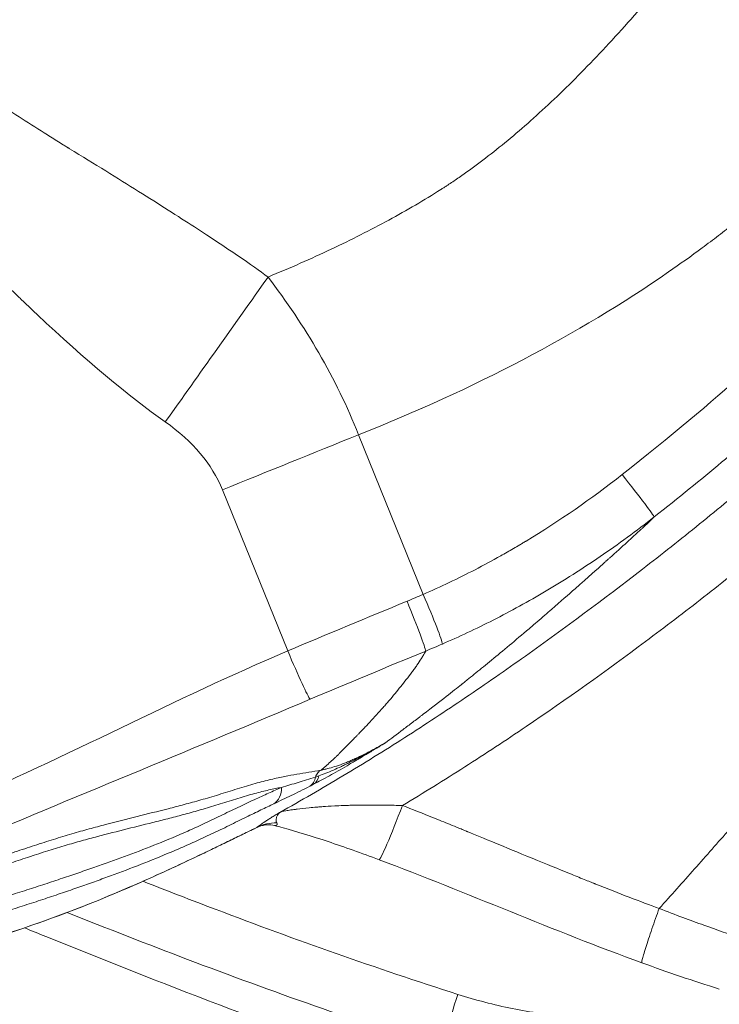
# Model space of a CAD drawing. Extents: x 29 to 12629, y -33 to 8877.
# Drawn here: x 4638 to 4792, y 6359 to 6575 of the extents above; entities that cross this region are included whole.
import ezdxf

# ---------------------------------------------------------------- set-up
doc = ezdxf.new("R2010")
doc.units = 0
doc.header["$MEASUREMENT"] = 0
doc.layers.add('外形線', color=7, linetype='CONTINUOUS', lineweight=18)

msp = doc.modelspace()

# ---------------------------------------------------------------- linework, layer by layer
at = {"layer": '外形線'}
for p, q in [((4692.406, 6518.386), (4692.415, 6518.382)), ((4692.663, 6518.271), (4692.663, 6518.271)), ((4685.218, 6507.808), (4685.218, 6507.808)), ((4741.299, 6496.438), (4741.313, 6496.432)), ((4726.234, 6489.396), (4726.218, 6489.403)), ((4712.446, 6483.652), (4726.644, 6448.617)), ((4696.919, 6436.203), (4682.594, 6471.551)), ((4765.942, 6471.571), (4765.941, 6471.571)), ((4763.069, 6469.466), (4763.069, 6469.466)), ((4757.738, 6465.754), (4757.738, 6465.754)), ((4755.169, 6464.051), (4755.169, 6464.051)), ((4775.567, 6463.929), (4775.566, 6463.929)), ((4771.412, 6460.098), (4771.42, 6460.095)), ((4768.97, 6457.891), (4768.979, 6457.887)), ((4789.229, 6448.849), (4789.229, 6448.849))]:
    msp.add_line(p, q, dxfattribs=at)
at = {"layer": '外形線', "extrusion": (0, 0, -1)}
for centre, major_axis, ratio, start_param, end_param in [((4672.237, 6513.71), (234.943, 331.665), 0.0344572, 1.532724, 1.6286779), ((4685.633, 6500.01), (376.679, 152.514), 0.0621385, 1.5247299, 1.6040149), ((4795.52, 6472.688), (-4.05, -12.027), 0.8655391, 0.5000215, 0.5000283), ((4729.999, 6392.742), (-367.424, -153.256), 0.132823, 1.5361265, 1.607401), ((4696.971, 6437.198), (4.949, -11.696), 0.0344026, 0.1397096, 1.5001814), ((4700.18, 6411.049), (-2.205, 4.221), 0.6881889, 2.4416371, 3.0693928), ((4691.552, 6406.821), (-2.038, 4.305), 0.7954579, 2.0519202, 3.055122), ((4721.417, 6402.29), (4.473, 11.886), 0.0486217, 1.5524989, 3.1415927), ((4660.72, 6394.113), (-3.852, 8.711), 0.0736079, 3.0890943, 3.1415927)]:
    msp.add_ellipse(centre, major_axis=major_axis, ratio=ratio, start_param=start_param, end_param=end_param, dxfattribs=at)
at = {"layer": '外形線'}
for centre, major_axis, ratio, start_param, end_param in [((1036.913, 5144.129), (3646.051, 1326.464), 0.0846338, 0.0031276, 0.0588317), ((4769.479, 6475.575), (7.849, -9.984), 0.0183818, 0.0525899, 1.4896947), ((4655.565, 6604.296), (-177.405, -55.981), 0.9188826, 1.6628929, 1.6835741), ((4725.763, 6449.233), (5.063, -11.647), 0.0443522, 0.1358447, 1.4985676), ((4722.347, 6447.789), (4.832, -11.745), 0.0351051, 0.139636, 1.4993923), ((4694.689, 6389.13), (-5.794, 7.56), 0.9475355, 5.6218739, 6.1187158), ((4734.87, 6360.852), (3.853, 12.102), 0.0489895, 1.5863916, 2.9978438)]:
    msp.add_ellipse(centre, major_axis=major_axis, ratio=ratio, start_param=start_param, end_param=end_param, dxfattribs=at)
for points, knots in [([(4550.37, 7101.852), (4555.495, 7100.825), (4560.631, 7099.866), (4570.925, 7098.091), (4576.085, 7097.28), (4586.424, 7095.787), (4591.603, 7095.104), (4601.976, 7093.842), (4607.169, 7093.264), (4622.762, 7091.646), (4633.173, 7090.697), (4653.973, 7088.755), (4664.364, 7087.765), (4679.896, 7086.002), (4685.064, 7085.366), (4695.375, 7083.959), (4700.519, 7083.192), (4708.22, 7081.906), (4710.785, 7081.454), (4715.907, 7080.498), (4718.466, 7079.994), (4726.132, 7078.378), (4731.227, 7077.162), (4741.368, 7074.359), (4746.414, 7072.773), (4752.676, 7070.478), (4753.926, 7070.003), (4756.421, 7069.023), (4757.669, 7068.516), (4761.385, 7066.957), (4763.826, 7065.866), (4771.046, 7062.447), (4775.721, 7059.972), (4784.829, 7054.675), (4789.262, 7051.852), (4797.921, 7045.912), (4802.148, 7042.794), (4810.442, 7036.327), (4814.508, 7032.977), (4822.535, 7026.123), (4826.496, 7022.621), (4832.422, 7017.343), (4834.394, 7015.579), (4838.339, 7012.051), (4840.312, 7010.289), (4846.228, 7004.996), (4850.162, 7001.458), (4857.94, 6994.302), (4861.785, 6990.683), (4869.291, 6983.283), (4872.952, 6979.502), (4878.211, 6973.621), (4879.925, 6971.626), (4883.254, 6967.547), (4884.865, 6965.461), (4887.979, 6961.191), (4889.481, 6959.006), (4892.374, 6954.539), (4893.765, 6952.256), (4895.773, 6948.762), (4896.43, 6947.586), (4897.719, 6945.212), (4898.352, 6944.013), (4900.21, 6940.4), (4901.394, 6937.972), (4904.821, 6930.641), (4906.942, 6925.693), (4911.047, 6915.746), (4913.032, 6910.748), (4916.005, 6903.248), (4916.998, 6900.749), (4918.974, 6895.747), (4919.952, 6893.243), (4921.822, 6888.202), (4922.716, 6885.666), (4924.383, 6880.549), (4925.153, 6877.968), (4927.293, 6870.16), (4928.503, 6864.872), (4930.596, 6854.184), (4931.468, 6848.836), (4932.942, 6838.133), (4933.542, 6832.778), (4934.505, 6822.063), (4934.867, 6816.702), (4935.366, 6805.975), (4935.503, 6800.608), (4935.544, 6789.87), (4935.449, 6784.498), (4934.995, 6773.747), (4934.636, 6768.369), (4933.85, 6760.295), (4933.547, 6757.603), (4933.031, 6753.563), (4932.848, 6752.216), (4932.46, 6749.521), (4932.256, 6748.173), (4931.181, 6741.445), (4930.154, 6736.113), (4927.78, 6725.545), (4926.434, 6720.309), (4923.473, 6709.918), (4921.857, 6704.763), (4918.444, 6694.508), (4916.646, 6689.408), (4912.984, 6679.227), (4911.122, 6674.146), (4907.459, 6663.967), (4905.659, 6658.867), (4902.23, 6648.617), (4900.601, 6643.466), (4897.436, 6633.136), (4895.901, 6627.957), (4891.346, 6612.405), (4888.378, 6602.012), (4883.728, 6586.498), (4882.145, 6581.339), (4878.858, 6571.069), (4877.154, 6565.958), (4873.561, 6555.81), (4871.671, 6550.772), (4867.617, 6540.805), (4865.453, 6535.875), (4860.713, 6526.178), (4858.14, 6521.41), (4854.607, 6515.575), (4853.883, 6514.412), (4852.413, 6512.113), (4851.665, 6510.977), (4849.384, 6507.603), (4847.816, 6505.402), (4842.97, 6498.938), (4839.553, 6494.814), (4832.411, 6486.871), (4828.688, 6483.051), (4821.02, 6475.632), (4817.077, 6472.032), (4809.035, 6464.985), (4804.938, 6461.538), (4796.654, 6454.732), (4792.463, 6451.377), (4783.994, 6444.752), (4779.723, 6441.489), (4766.817, 6431.848), (4758.083, 6425.615), (4744.761, 6416.598), (4740.282, 6413.648), (4731.244, 6407.872), (4726.684, 6405.046), (4722.077, 6402.29)], [0, 0, 0, 0, 0.0156724, 0.0156724, 0.0313448, 0.0313448, 0.0470172, 0.0470172, 0.0626896, 0.0626896, 0.0940344, 0.0940344, 0.1253793, 0.1253793, 0.1410517, 0.1410517, 0.1567241, 0.1567241, 0.1645603, 0.1645603, 0.1723965, 0.1723965, 0.1880689, 0.1880689, 0.2037413, 0.2037413, 0.2076594, 0.2076594, 0.2115775, 0.2115775, 0.2194137, 0.2194137, 0.2350861, 0.2350861, 0.2507585, 0.2507585, 0.2664309, 0.2664309, 0.2821033, 0.2821033, 0.2977757, 0.2977757, 0.3056119, 0.3056119, 0.3134481, 0.3134481, 0.3291206, 0.3291206, 0.344793, 0.344793, 0.3604654, 0.3604654, 0.3683016, 0.3683016, 0.3761378, 0.3761378, 0.383974, 0.383974, 0.3918102, 0.3918102, 0.3957283, 0.3957283, 0.3996464, 0.3996464, 0.4074826, 0.4074826, 0.423155, 0.423155, 0.4388274, 0.4388274, 0.4466636, 0.4466636, 0.4544998, 0.4544998, 0.462336, 0.462336, 0.4701722, 0.4701722, 0.4858446, 0.4858446, 0.501517, 0.501517, 0.5171894, 0.5171894, 0.5328618, 0.5328618, 0.5485343, 0.5485343, 0.5642067, 0.5642067, 0.5798791, 0.5798791, 0.5877153, 0.5877153, 0.5916334, 0.5916334, 0.5955515, 0.5955515, 0.6112239, 0.6112239, 0.6268963, 0.6268963, 0.6425687, 0.6425687, 0.6582411, 0.6582411, 0.6739135, 0.6739135, 0.6895859, 0.6895859, 0.7052583, 0.7052583, 0.7209307, 0.7209307, 0.7522755, 0.7522755, 0.767948, 0.767948, 0.7836204, 0.7836204, 0.7992928, 0.7992928, 0.8149652, 0.8149652, 0.8306376, 0.8306376, 0.8345557, 0.8345557, 0.8384738, 0.8384738, 0.84631, 0.84631, 0.8619824, 0.8619824, 0.8776548, 0.8776548, 0.8933272, 0.8933272, 0.9089996, 0.9089996, 0.924672, 0.924672, 0.9403444, 0.9403444, 0.9716893, 0.9716893, 0.9873617, 0.9873617, 1.0030341, 1.0030341, 1.0030341, 1.0030341]), ([(4695.18, 6400.786), (4699.844, 6403.374), (4704.455, 6406.042), (4711.305, 6410.147), (4713.577, 6411.533), (4718.1, 6414.338), (4720.351, 6415.757), (4727.075, 6420.058), (4731.518, 6422.987), (4740.335, 6428.95), (4744.709, 6431.984), (4757.734, 6441.235), (4766.291, 6447.596), (4778.951, 6457.4), (4783.142, 6460.713), (4789.36, 6465.742), (4791.421, 6467.429), (4795.522, 6470.826), (4797.561, 6472.535), (4803.634, 6477.709), (4807.621, 6481.218), (4815.399, 6488.435), (4819.19, 6492.142), (4826.48, 6499.847), (4829.978, 6503.846), (4836.592, 6512.228), (4839.708, 6516.61), (4843.333, 6522.357), (4844.042, 6523.515), (4845.426, 6525.843), (4846.101, 6527.014), (4848.081, 6530.544), (4849.338, 6532.922), (4852.944, 6540.121), (4855.124, 6545.008), (4859.195, 6554.898), (4861.086, 6559.899), (4864.678, 6569.977), (4866.379, 6575.054), (4871.299, 6590.355), (4874.341, 6600.652), (4880.368, 6621.26), (4883.347, 6631.575), (4888.084, 6646.966), (4889.709, 6652.083), (4893.12, 6662.267), (4894.91, 6667.333), (4900.385, 6682.5), (4904.174, 6692.57), (4909.321, 6707.837), (4910.947, 6712.953), (4913.924, 6723.269), (4915.274, 6728.468), (4917.643, 6738.968), (4918.66, 6744.269), (4919.924, 6752.299), (4920.301, 6754.978), (4920.965, 6760.331), (4921.253, 6763.006), (4921.993, 6771.028), (4922.318, 6776.372), (4922.702, 6787.054), (4922.761, 6792.391), (4922.644, 6803.06), (4922.467, 6808.391), (4921.881, 6819.048), (4921.472, 6824.374), (4920.403, 6835.019), (4919.743, 6840.338), (4918.531, 6848.312), (4918.089, 6850.969), (4917.12, 6856.28), (4916.592, 6858.938), (4915.444, 6864.212), (4914.824, 6866.832), (4913.473, 6872.03), (4912.743, 6874.609), (4911.147, 6879.716), (4910.28, 6882.243), (4908.449, 6887.262), (4907.485, 6889.754), (4905.52, 6894.723), (4904.526, 6897.203), (4902.547, 6902.166), (4901.558, 6904.649), (4898.57, 6912.087), (4896.553, 6917.036), (4892.306, 6926.856), (4890.074, 6931.725), (4887.003, 6937.707), (4886.374, 6938.899), (4885.092, 6941.258), (4884.438, 6942.426), (4882.434, 6945.892), (4881.043, 6948.152), (4878.141, 6952.566), (4876.631, 6954.718), (4873.491, 6958.918), (4871.862, 6960.963), (4866.817, 6966.96), (4863.259, 6970.781), (4855.92, 6978.223), (4852.139, 6981.843), (4844.464, 6988.982), (4840.57, 6992.499), (4834.701, 6997.751), (4832.74, 6999.497), (4828.816, 7002.987), (4826.857, 7004.735), (4820.973, 7009.971), (4817.05, 7013.459), (4809.124, 7020.323), (4805.121, 7023.696), (4796.971, 7030.235), (4792.824, 7033.401), (4784.33, 7039.45), (4779.984, 7042.332), (4771.046, 7047.749), (4766.453, 7050.282), (4759.349, 7053.778), (4756.944, 7054.892), (4753.28, 7056.483), (4752.047, 7057), (4749.578, 7058.001), (4748.341, 7058.484), (4742.145, 7060.817), (4737.15, 7062.412), (4727.111, 7065.219), (4722.066, 7066.428), (4711.948, 7068.564), (4706.875, 7069.49), (4696.703, 7071.143), (4691.604, 7071.871), (4681.382, 7073.198), (4676.259, 7073.797), (4660.865, 7075.471), (4650.569, 7076.426), (4629.964, 7078.327), (4619.653, 7079.27), (4604.211, 7080.892), (4599.068, 7081.473), (4588.797, 7082.738), (4583.666, 7083.421), (4573.436, 7084.908), (4568.334, 7085.712), (4558.163, 7087.466), (4553.092, 7088.409), (4548.035, 7089.415)], [0.005535, 0.005535, 0.005535, 0.005535, 0.0214998, 0.0214998, 0.0294821, 0.0294821, 0.0374645, 0.0374645, 0.0534292, 0.0534292, 0.069394, 0.069394, 0.1013234, 0.1013234, 0.1172881, 0.1172881, 0.1252705, 0.1252705, 0.1332529, 0.1332529, 0.1492176, 0.1492176, 0.1651823, 0.1651823, 0.1811471, 0.1811471, 0.1971118, 0.1971118, 0.201103, 0.201103, 0.2050942, 0.2050942, 0.2130765, 0.2130765, 0.2290413, 0.2290413, 0.245006, 0.245006, 0.2609707, 0.2609707, 0.2929002, 0.2929002, 0.3248297, 0.3248297, 0.3407944, 0.3407944, 0.3567591, 0.3567591, 0.3886886, 0.3886886, 0.4046533, 0.4046533, 0.4206181, 0.4206181, 0.4365828, 0.4365828, 0.4445652, 0.4445652, 0.4525475, 0.4525475, 0.4685123, 0.4685123, 0.484477, 0.484477, 0.5004417, 0.5004417, 0.5164065, 0.5164065, 0.5323712, 0.5323712, 0.5403536, 0.5403536, 0.5483359, 0.5483359, 0.5563183, 0.5563183, 0.5643007, 0.5643007, 0.572283, 0.572283, 0.5802654, 0.5802654, 0.5882478, 0.5882478, 0.5962301, 0.5962301, 0.6121949, 0.6121949, 0.6281596, 0.6281596, 0.6321508, 0.6321508, 0.636142, 0.636142, 0.6441243, 0.6441243, 0.6521067, 0.6521067, 0.6600891, 0.6600891, 0.6760538, 0.6760538, 0.6920185, 0.6920185, 0.7079833, 0.7079833, 0.7159656, 0.7159656, 0.723948, 0.723948, 0.7399127, 0.7399127, 0.7558775, 0.7558775, 0.7718422, 0.7718422, 0.7878069, 0.7878069, 0.8037717, 0.8037717, 0.811754, 0.811754, 0.8157452, 0.8157452, 0.8197364, 0.8197364, 0.8357011, 0.8357011, 0.8516659, 0.8516659, 0.8676306, 0.8676306, 0.8835953, 0.8835953, 0.8995601, 0.8995601, 0.9314895, 0.9314895, 0.963419, 0.963419, 0.9793837, 0.9793837, 0.9953485, 0.9953485, 1.0113132, 1.0113132, 1.0272779, 1.0272779, 1.0272779, 1.0272779]), ([(4692.599, 6518.245), (4697.423, 6520.221), (4702.037, 6522.258), (4710.864, 6526.426), (4715.076, 6528.557), (4723.099, 6532.915), (4726.908, 6535.141), (4730.706, 6537.556), (4730.984, 6537.734), (4731.274, 6537.921), (4731.344, 6537.965), (4731.371, 6537.983), (4731.386, 6537.993), (4731.42, 6538.015), (4731.534, 6538.089), (4732.014, 6538.4), (4733.211, 6539.189), (4734.334, 6539.957), (4736.607, 6541.547), (4738.155, 6542.679), (4742.894, 6546.288), (4746.178, 6548.981), (4752.944, 6554.94), (4756.422, 6558.205), (4763.523, 6565.309), (4767.151, 6569.147), (4772.704, 6575.333), (4774.574, 6577.467), (4776.699, 6579.948), (4776.995, 6580.294), (4777.291, 6580.642), (4777.38, 6580.746), (4777.408, 6580.779), (4777.478, 6580.862), (4777.653, 6581.068), (4778.386, 6581.93), (4779.076, 6582.742), (4780.716, 6584.674), (4781.788, 6585.937), (4787.045, 6592.136), (4790.925, 6596.714), (4798.099, 6605.105), (4801.392, 6608.919), (4807.432, 6615.783), (4810.178, 6618.833), (4815.142, 6624.17), (4817.361, 6626.456), (4819.443, 6628.48), (4819.594, 6628.627), (4819.752, 6628.779), (4819.79, 6628.815), (4819.799, 6628.824), (4819.8, 6628.825), (4819.808, 6628.833), (4819.82, 6628.844), (4819.864, 6628.886), (4820.032, 6629.047), (4820.705, 6629.691), (4822.379, 6631.267), (4823.945, 6632.686), (4827.105, 6635.476), (4829.248, 6637.273), (4835.799, 6642.47), (4840.327, 6645.68), (4849.773, 6651.588), (4854.69, 6654.287), (4865.004, 6659.174), (4870.399, 6661.363), (4876.08, 6663.329)], [0.07854374, 0.07854374, 0.07854374, 0.07854374, 0.13411507, 0.13411507, 0.18968639, 0.18968639, 0.24525772, 0.24525772, 0.24873093, 0.24959923, 0.2498163, 0.2498163, 0.25003338, 0.25003338, 0.25046753, 0.25220413, 0.25915055, 0.27304338, 0.27304338, 0.30082904, 0.30082904, 0.35640037, 0.35640037, 0.4119717, 0.4119717, 0.46754302, 0.46754302, 0.49532869, 0.49532869, 0.49880189, 0.4996702, 0.4996702, 0.50010435, 0.50010435, 0.5005385, 0.5022751, 0.50922152, 0.50922152, 0.52311435, 0.52311435, 0.57868567, 0.57868567, 0.634257, 0.634257, 0.68982833, 0.68982833, 0.74539965, 0.74539965, 0.74887286, 0.74974116, 0.74995824, 0.74995824, 0.75001251, 0.75001251, 0.75006678, 0.75017531, 0.75060947, 0.75234607, 0.75929248, 0.77318532, 0.77318532, 0.80097098, 0.80097098, 0.85654231, 0.85654231, 0.91211363, 0.91211363, 0.96768496, 0.96768496, 0.96768496, 0.96768496]), ([(4605.879, 6576.368), (4612.843, 6570.931), (4619.908, 6565.714), (4630.689, 6558.219), (4634.313, 6555.776), (4639.801, 6552.194), (4641.639, 6551.014), (4644.409, 6549.264), (4645.798, 6548.394), (4647.424, 6547.389), (4648.239, 6546.888), (4648.647, 6546.639), (4648.851, 6546.514), (4648.953, 6546.452), (4649.004, 6546.42), (4649.029, 6546.405), (4649.04, 6546.398), (4649.048, 6546.394), (4649.049, 6546.393), (4654.583, 6543.015), (4659.617, 6539.898), (4668.739, 6534.177), (4672.827, 6531.574), (4683.691, 6524.54), (4689.078, 6520.878), (4692.599, 6518.245)], [0, 0, 0, 0, 0.25, 0.25, 0.375, 0.375, 0.4375, 0.4375, 0.46875, 0.484375, 0.4921875, 0.49609375, 0.49804687, 0.49902344, 0.49951172, 0.49975586, 0.49987793, 0.49987793, 0.5, 0.5, 0.625, 0.625, 0.75, 0.75, 0.99972944, 0.99972944, 0.99972944, 0.99972944]), ([(4835.132, 6567.301), (4834.627, 6566.813), (4833.906, 6566.047), (4833.065, 6565.152), (4832.705, 6564.768), (4832.57, 6564.624), (4832.552, 6564.605), (4832.519, 6564.571), (4832.47, 6564.518), (4832.355, 6564.396), (4831.204, 6563.173), (4827.961, 6559.775), (4820.403, 6552.166), (4809.194, 6541.747), (4799.493, 6533.65), (4794.372, 6529.614), (4793.994, 6529.318), (4793.92, 6529.259), (4793.774, 6529.145), (4793.554, 6528.973), (4792.749, 6528.345), (4790.834, 6526.866), (4786.654, 6523.721), (4763.357, 6507.065), (4737.843, 6493.676), (4712.446, 6483.652)], [0.23081111, 0.23081111, 0.23081111, 0.23081111, 0.24176654, 0.24724426, 0.24998312, 0.24998312, 0.25032548, 0.25032548, 0.25066783, 0.25135255, 0.25272198, 0.27463284, 0.31845458, 0.40609805, 0.49374152, 0.49921923, 0.49921923, 0.50058866, 0.50058866, 0.50195809, 0.50469695, 0.51565238, 0.53756325, 0.58138498, 0.93195886, 0.93195886, 0.93195886, 0.93195886]), ([(4670.055, 6486.442), (4661.966, 6492.14), (4652.016, 6500.488), (4640.284, 6511.58), (4639.183, 6512.631), (4638.715, 6513.079), (4638.587, 6513.201), (4638.539, 6513.247), (4638.534, 6513.252), (4638.518, 6513.267), (4638.495, 6513.289), (4638.441, 6513.341), (4638.148, 6513.622), (4635.911, 6515.765), (4630.122, 6521.307), (4619.179, 6531.756), (4613.27, 6537.34), (4610.888, 6539.581)], [0, 0, 0, 0, 0.45215485, 0.48041452, 0.49454436, 0.49807682, 0.49984305, 0.49984305, 0.50006383, 0.50006383, 0.50028461, 0.50072617, 0.50160928, 0.5086742, 0.56519356, 0.67823227, 0.90430969, 0.90430969, 0.90430969, 0.90430969]), ([(4692.599, 6518.245), (4696.672, 6512.899), (4700.404, 6507.352), (4707.066, 6495.826), (4709.994, 6489.848), (4712.446, 6483.652)], [0.00035899, 0.00035899, 0.00035899, 0.00035899, 0.5, 0.5, 0.99971352, 0.99971352, 0.99971352, 0.99971352]), ([(4804.617, 6488.418), (4802.712, 6486.693), (4800.721, 6484.932), (4796.558, 6481.327), (4794.387, 6479.484), (4787.585, 6473.811), (4782.643, 6469.801), (4777.327, 6465.612)], [0, 0, 0, 0, 0.25, 0.25, 0.5, 0.5, 0.99846059, 0.99846059, 0.99846059, 0.99846059]), ([(4726.644, 6448.617), (4730.463, 6450.277), (4736.15, 6452.985), (4742.714, 6456.526), (4745.978, 6458.392), (4747.606, 6459.349), (4748.418, 6459.834), (4748.824, 6460.078), (4748.998, 6460.182), (4749.114, 6460.252), (4749.173, 6460.288), (4756.502, 6464.716), (4763.524, 6469.579), (4770.298, 6474.91)], [0, 0, 0, 0, 0.25, 0.375, 0.4375, 0.46875, 0.484375, 0.4921875, 0.4960938, 0.4960938, 0.5, 0.5, 1, 1, 1, 1]), ([(4777.327, 6465.612), (4776.355, 6464.676), (4775.55, 6463.909), (4774.871, 6463.275), (4774.861, 6463.266), (4774.848, 6463.254), (4774.843, 6463.248), (4774.834, 6463.24), (4774.821, 6463.228), (4774.772, 6463.183), (4774.657, 6463.076), (4774.409, 6462.845), (4773.909, 6462.38), (4772.894, 6461.442), (4771.998, 6460.622), (4770.173, 6458.959), (4768.91, 6457.821), (4767.436, 6456.509), (4767.189, 6456.289), (4766.94, 6456.068), (4766.855, 6455.993), (4766.853, 6455.991), (4766.853, 6455.991), (4766.852, 6455.99), (4766.851, 6455.989), (4766.848, 6455.987), (4766.843, 6455.982), (4766.833, 6455.973), (4766.772, 6455.919), (4766.697, 6455.852), (4766.457, 6455.637), (4766.242, 6455.443), (4764.889, 6454.226), (4762.923, 6452.45), (4758.515, 6448.553), (4756.801, 6447.049), (4753.841, 6444.483), (4752.79, 6443.576), (4751.601, 6442.558), (4751.531, 6442.498), (4751.452, 6442.43), (4751.442, 6442.422), (4751.43, 6442.411), (4751.412, 6442.396), (4751.369, 6442.359), (4751.236, 6442.245), (4750.921, 6441.976), (4750.249, 6441.402), (4749.682, 6440.92), (4746.319, 6438.066), (4743.603, 6435.808), (4739.994, 6432.846), (4738.868, 6431.929), (4737.298, 6430.659), (4736.795, 6430.254), (4736.071, 6429.672), (4735.716, 6429.388), (4735.373, 6429.113), (4735.253, 6429.017), (4735.247, 6429.012), (4735.235, 6429.002), (4735.217, 6428.988), (4735.175, 6428.955), (4735.09, 6428.887), (4735.015, 6428.827), (4734.143, 6428.132), (4733.045, 6427.263), (4730.28, 6425.105), (4728.614, 6423.814), (4726.594, 6422.274), (4726.502, 6422.203), (4726.401, 6422.127), (4726.362, 6422.097), (4726.351, 6422.088), (4726.347, 6422.085), (4726.341, 6422.081), (4726.326, 6422.069), (4726.215, 6421.985), (4725.917, 6421.758), (4725.256, 6421.256), (4723.963, 6420.274), (4722.903, 6419.473), (4720.848, 6417.924), (4719.566, 6416.961), (4718.372, 6416.066)], [0.06653614, 0.06653614, 0.06653614, 0.06653614, 0.12406913, 0.12406913, 0.12496808, 0.12496808, 0.12519282, 0.12519282, 0.12541756, 0.12586703, 0.12766494, 0.13126075, 0.13845238, 0.15283562, 0.18160212, 0.18160212, 0.23913511, 0.23913511, 0.24632673, 0.24992254, 0.24997873, 0.24997873, 0.25003491, 0.25003491, 0.25014728, 0.25037202, 0.25082149, 0.25172045, 0.25351835, 0.2679016, 0.2679016, 0.29666809, 0.29666809, 0.41173407, 0.41173407, 0.46926706, 0.46926706, 0.49803355, 0.49803355, 0.49983146, 0.49983146, 0.5000562, 0.5000562, 0.50028094, 0.50073041, 0.50162937, 0.50522518, 0.5124168, 0.52680005, 0.52680005, 0.64186603, 0.64186603, 0.69939901, 0.69939901, 0.72816551, 0.72816551, 0.74254876, 0.74974038, 0.74974038, 0.75018986, 0.75018986, 0.75063933, 0.75153828, 0.75333619, 0.756932, 0.756932, 0.81446499, 0.81446499, 0.87199798, 0.87199798, 0.87379589, 0.87469484, 0.87491958, 0.87491958, 0.87503195, 0.87503195, 0.87514431, 0.87559379, 0.8791896, 0.88638123, 0.90076447, 0.92953097, 0.92953097, 0.98706396, 0.98706396, 0.98706396, 0.98706396]), ([(4777.327, 6465.612), (4775.372, 6464.076), (4773.404, 6462.583), (4769.446, 6459.681), (4767.455, 6458.273), (4761.49, 6454.197), (4757.526, 6451.679), (4749.692, 6447.042), (4745.824, 6444.921), (4738.226, 6441.052), (4734.497, 6439.304), (4730.849, 6437.724)], [0.00104913, 0.00104913, 0.00104913, 0.00104913, 0.125, 0.125, 0.25, 0.25, 0.5, 0.5, 0.75, 0.75, 1, 1, 1, 1]), ([(4704.238, 6410.058), (4704.927, 6410.632), (4705.958, 6411.528), (4707.15, 6412.636), (4707.744, 6413.205), (4708.02, 6413.472), (4708.128, 6413.579), (4708.152, 6413.602), (4708.157, 6413.607), (4708.157, 6413.607), (4708.157, 6413.607), (4708.159, 6413.609), (4708.167, 6413.616), (4708.377, 6413.825), (4709.557, 6415.026), (4711.694, 6417.205), (4711.862, 6417.377), (4711.906, 6417.422), (4711.918, 6417.434), (4711.924, 6417.44), (4711.927, 6417.443), (4711.929, 6417.445), (4711.939, 6417.456), (4711.985, 6417.502), (4712.172, 6417.693), (4712.631, 6418.164), (4713.6, 6419.167), (4715.465, 6421.134), (4717.179, 6423.021), (4718.371, 6424.386), (4718.663, 6424.724), (4718.732, 6424.804), (4718.76, 6424.837), (4718.774, 6424.853), (4718.814, 6424.9), (4718.949, 6425.056), (4719.511, 6425.713), (4720.887, 6427.354), (4722.536, 6429.412), (4723.739, 6430.986), (4724.236, 6431.645), (4724.335, 6431.777), (4724.534, 6432.045), (4724.828, 6432.442), (4725.465, 6433.337), (4726.011, 6434.165), (4726.379, 6434.772), (4726.49, 6434.961), (4726.54, 6435.047), (4726.561, 6435.084), (4726.568, 6435.095), (4726.57, 6435.099), (4726.571, 6435.101), (4726.572, 6435.102), (4726.574, 6435.107), (4726.589, 6435.133), (4726.815, 6435.526), (4727.021, 6435.881), (4727.189, 6436.182)], [0.01924421, 0.01924421, 0.01924421, 0.01924421, 0.07458596, 0.10225683, 0.11609227, 0.12300999, 0.12473942, 0.1249556, 0.1249556, 0.12517177, 0.12517177, 0.12560413, 0.12646885, 0.12992771, 0.24061121, 0.24752893, 0.24925836, 0.24969071, 0.24990689, 0.24990689, 0.25001498, 0.25001498, 0.25012307, 0.25098779, 0.25444664, 0.26828208, 0.29595296, 0.35129471, 0.46197821, 0.48964908, 0.4965668, 0.49829623, 0.49829623, 0.50002566, 0.50002566, 0.50348452, 0.51731996, 0.57266171, 0.68334521, 0.73868696, 0.73868696, 0.7525224, 0.7525224, 0.76635784, 0.79402871, 0.84937046, 0.8632059, 0.87012362, 0.87358248, 0.87444719, 0.87487955, 0.87498764, 0.87498764, 0.87509573, 0.87509573, 0.87531191, 0.87704134, 0.90471221, 0.90471221, 0.90471221, 0.90471221]), ([(4718.258, 6415.999), (4718.254, 6415.996), (4718.248, 6415.992), (4718.236, 6415.985), (4718.231, 6415.981), (4718.214, 6415.971), (4718.203, 6415.964), (4718.17, 6415.943), (4718.148, 6415.93), (4718.082, 6415.889), (4718.038, 6415.863), (4717.908, 6415.783), (4717.821, 6415.729), (4717.56, 6415.57), (4717.386, 6415.464), (4716.865, 6415.147), (4716.518, 6414.936), (4715.477, 6414.306), (4714.784, 6413.888), (4713.399, 6413.06), (4712.707, 6412.648), (4711.671, 6412.036), (4711.326, 6411.832), (4710.637, 6411.427), (4710.291, 6411.224), (4708.579, 6410.226), (4707.289, 6409.494), (4705.452, 6408.479), (4704.856, 6408.154), (4703.695, 6407.53), (4703.133, 6407.232), (4702.589, 6406.948)], [0, 0, 0, 0, 0.000020648, 0.000020648, 0.000041296, 0.000041296, 0.000082592, 0.000082592, 0.000165183, 0.000165183, 0.000330367, 0.000330367, 0.000660733, 0.000660733, 0.001321467, 0.001321467, 0.002642934, 0.002642934, 0.005285867, 0.005285867, 0.007928801, 0.007928801, 0.009250267, 0.009250267, 0.010571734, 0.010571734, 0.015857601, 0.015857601, 0.018500535, 0.018500535, 0.021143468, 0.021143468, 0.021143468, 0.021143468]), ([(4703.738, 6408.797), (4704.235, 6408.976), (4704.75, 6409.17), (4705.817, 6409.593), (4706.366, 6409.822), (4707.502, 6410.315), (4708.088, 6410.58), (4708.998, 6411.008), (4709.306, 6411.156), (4709.777, 6411.386), (4709.935, 6411.463), (4710.254, 6411.622), (4710.415, 6411.703), (4711.864, 6412.427), (4713.147, 6413.1), (4715.067, 6414.153), (4715.705, 6414.511), (4716.661, 6415.059), (4716.98, 6415.243), (4717.457, 6415.523), (4717.616, 6415.616), (4717.854, 6415.757), (4717.933, 6415.805), (4718.053, 6415.876), (4718.092, 6415.899), (4718.152, 6415.935), (4718.172, 6415.947), (4718.203, 6415.965), (4718.213, 6415.971), (4718.228, 6415.981), (4718.233, 6415.984), (4718.243, 6415.99), (4718.249, 6415.994), (4718.254, 6415.997)], [0, 0, 0, 0, 0.002428882, 0.002428882, 0.004857765, 0.004857765, 0.007286647, 0.007286647, 0.008501089, 0.008501089, 0.009108309, 0.009108309, 0.00971553, 0.00971553, 0.014573295, 0.014573295, 0.017002177, 0.017002177, 0.018216618, 0.018216618, 0.018823839, 0.018823839, 0.019127449, 0.019127449, 0.019279255, 0.019279255, 0.019355157, 0.019355157, 0.019393108, 0.019393108, 0.019412084, 0.019412084, 0.01943106, 0.01943106, 0.01943106, 0.01943106]), ([(4704.238, 6410.058), (4704.296, 6410.07), (4704.355, 6410.081), (4704.471, 6410.104), (4704.647, 6410.14), (4705.06, 6410.228), (4705.424, 6410.314), (4706.166, 6410.502), (4706.679, 6410.647), (4707.752, 6410.987), (4708.312, 6411.18), (4709.193, 6411.514), (4709.494, 6411.632), (4710.111, 6411.883), (4710.427, 6412.017), (4711.071, 6412.298), (4711.393, 6412.442), (4712.035, 6412.735), (4712.996, 6413.182), (4714.59, 6413.969), (4715.856, 6414.642), (4716.802, 6415.163), (4717.116, 6415.34), (4717.587, 6415.609), (4717.823, 6415.744), (4718.096, 6415.904), (4718.214, 6415.973), (4718.267, 6416.004), (4718.281, 6416.013), (4718.295, 6416.021)], [-0.00000006, -0.00000006, -0.00000006, -0.00000006, 0.000306901, 0.000306901, 0.000613862, 0.001227784, 0.002455629, 0.002455629, 0.004911318, 0.004911318, 0.007367007, 0.007367007, 0.008594851, 0.008594851, 0.009822696, 0.009822696, 0.01105054, 0.01105054, 0.012278385, 0.014734074, 0.017189763, 0.017189763, 0.018417607, 0.018417607, 0.019031529, 0.01933849, 0.019491971, 0.019491971, 0.019546901, 0.019546901, 0.019546901, 0.019546901]), ([(4778.409, 6379.704), (4781.019, 6382.571), (4783.598, 6385.466), (4788.738, 6391.272), (4791.299, 6394.183), (4799.004, 6402.895), (4804.17, 6408.675), (4809.5, 6414.304)], [0.01431137, 0.01431137, 0.01431137, 0.01431137, 0.025945977, 0.025945977, 0.037580585, 0.037580585, 0.0608498, 0.0608498, 0.0608498, 0.0608498]), ([(4598.65, 6384.071), (4599.713, 6384.297), (4600.765, 6384.516), (4602.838, 6384.937), (4603.858, 6385.139), (4605.839, 6385.512), (4606.796, 6385.681), (4608.585, 6385.961), (4609.416, 6386.07), (4610.51, 6386.16), (4610.848, 6386.178), (4611.473, 6386.187), (4611.759, 6386.18), (4612.561, 6386.129), (4613.024, 6386.06), (4613.751, 6385.973), (4613.998, 6385.946), (4614.51, 6385.902), (4614.776, 6385.884), (4615.355, 6385.872), (4615.666, 6385.876), (4616.358, 6385.919), (4616.737, 6385.958), (4617.599, 6386.089), (4618.081, 6386.181), (4618.878, 6386.357), (4619.155, 6386.421), (4619.734, 6386.563), (4620.03, 6386.639), (4621.542, 6387.039), (4622.847, 6387.425), (4625.558, 6388.268), (4626.964, 6388.724), (4629.819, 6389.666), (4631.269, 6390.153), (4634.172, 6391.129), (4635.626, 6391.618), (4638.514, 6392.583), (4639.947, 6393.057), (4642.773, 6393.978), (4644.166, 6394.424), (4646.898, 6395.277), (4648.238, 6395.685), (4650.849, 6396.453), (4652.109, 6396.81), (4654.568, 6397.487), (4655.766, 6397.808), (4659.302, 6398.735), (4661.582, 6399.307), (4666.119, 6400.439), (4668.375, 6400.997), (4671.841, 6401.884), (4673.011, 6402.187), (4675.401, 6402.825), (4676.62, 6403.158), (4678.5, 6403.692), (4679.136, 6403.875), (4680.43, 6404.257), (4681.089, 6404.456), (4683.1, 6405.074), (4684.48, 6405.511), (4686.513, 6406.144), (4687.185, 6406.351), (4688.495, 6406.743), (4689.133, 6406.928), (4690.374, 6407.276), (4690.978, 6407.439), (4692.136, 6407.739), (4692.693, 6407.877), (4694.303, 6408.259), (4695.298, 6408.472), (4697.184, 6408.842), (4698.075, 6408.999), (4699.816, 6409.291), (4700.667, 6409.427), (4702.404, 6409.717), (4703.29, 6409.871), (4704.238, 6410.058)], [0.00831062, 0.00831062, 0.00831062, 0.00831062, 0.01371089, 0.01371089, 0.01911116, 0.01911116, 0.02451143, 0.02451143, 0.02991169, 0.02991169, 0.03261183, 0.03261183, 0.03531196, 0.03531196, 0.04071223, 0.04071223, 0.04341236, 0.04341236, 0.0461125, 0.0461125, 0.04881263, 0.04881263, 0.05151276, 0.05151276, 0.0542129, 0.0542129, 0.05556296, 0.05556296, 0.05691303, 0.05691303, 0.0623133, 0.0623133, 0.06771357, 0.06771357, 0.07311383, 0.07311383, 0.0785141, 0.0785141, 0.08391437, 0.08391437, 0.08931464, 0.08931464, 0.0947149, 0.0947149, 0.10011517, 0.10011517, 0.10551544, 0.10551544, 0.11631597, 0.11631597, 0.12711651, 0.12711651, 0.13251678, 0.13251678, 0.13791704, 0.13791704, 0.14061718, 0.14061718, 0.14331731, 0.14331731, 0.14871758, 0.14871758, 0.15141771, 0.15141771, 0.15411785, 0.15411785, 0.15681798, 0.15681798, 0.15951811, 0.15951811, 0.16491838, 0.16491838, 0.17031865, 0.17031865, 0.17571892, 0.17571892, 0.18111918, 0.18111918, 0.18111918, 0.18111918]), ([(4704.238, 6410.058), (4703.964, 6409.912), (4703.714, 6409.702), (4703.298, 6409.187), (4703.131, 6408.88), (4703.017, 6408.544)], [0, 0, 0, 0, 0.3400127, 0.3400127, 0.6800254, 0.6800254, 0.6800254, 0.6800254]), ([(4664.573, 6385.402), (4648.85, 6378.448), (4632.49, 6372.724), (4599.756, 6364.483), (4583.311, 6361.834), (4550.284, 6359.009), (4533.609, 6358.758), (4498.933, 6360.492), (4480.847, 6362.737), (4445.543, 6369.967), (4428.21, 6374.952), (4395.192, 6387.489), (4379.493, 6395.19), (4361.249, 6405.166), (4358.281, 6406.814), (4355.318, 6408.47)], [0, 0, 0, 0, 5.1708446, 5.1708446, 10.1375734, 10.1375734, 15.1170902, 15.1170902, 20.5537192, 20.5537192, 25.9317152, 25.9317152, 31.1513165, 31.1513165, 32.1697791, 32.1697791, 32.1697791, 32.1697791]), ([(4355.329, 6408.478), (4361.209, 6405.192), (4367.102, 6401.943), (4376.011, 6397.254), (4378.992, 6395.721), (4384.987, 6392.74), (4388.002, 6391.294), (4403.166, 6384.306), (4415.598, 6379.499), (4434.68, 6373.42), (4441.113, 6371.582), (4450.87, 6369.106), (4454.141, 6368.328), (4459.074, 6367.23), (4460.723, 6366.876), (4464.03, 6366.192), (4465.689, 6365.861), (4480.635, 6362.993), (4493.963, 6361.237), (4514.013, 6359.702), (4520.707, 6359.374), (4530.762, 6359.153), (4534.116, 6359.125), (4540.828, 6359.155), (4547.546, 6359.273), (4554.273, 6359.575), (4561.006, 6359.972), (4564.377, 6360.22), (4574.484, 6361.112), (4581.17, 6361.903), (4594.429, 6363.916), (4601.002, 6365.137), (4614.032, 6368.018), (4620.488, 6369.679), (4633.287, 6373.44), (4639.628, 6375.54), (4652.198, 6380.167), (4658.426, 6382.697), (4664.601, 6385.429)], [0, 0, 0, 0, 0.01999666, 0.01999666, 0.02999499, 0.02999499, 0.03999332, 0.03999332, 0.07998664, 0.07998664, 0.0999833, 0.0999833, 0.10998163, 0.10998163, 0.11498079, 0.11498079, 0.11997996, 0.11997996, 0.15997328, 0.15997328, 0.17996993, 0.17996993, 0.18996826, 0.18996826, 0.19996659, 0.20996492, 0.20996492, 0.21996325, 0.21996325, 0.23995991, 0.23995991, 0.25995657, 0.25995657, 0.27995323, 0.27995323, 0.29994989, 0.29994989, 0.31994655, 0.31994655, 0.31994655, 0.31994655]), ([(4695.53, 6406.265), (4696.8, 6406.64), (4697.989, 6406.979), (4700.412, 6407.697), (4701.644, 6408.076), (4703.017, 6408.544)], [0, 0, 0, 0, 0.006927886, 0.006927886, 0.013855771, 0.013855771, 0.013855771, 0.013855771]), ([(4703.017, 6408.544), (4702.932, 6408.103), (4702.78, 6407.699), (4702.356, 6407.012), (4702.084, 6406.729), (4701.769, 6406.522)], [0, 0, 0, 0, 0.5, 0.5, 1, 1, 1, 1]), ([(4703.017, 6408.544), (4703.136, 6408.585), (4703.255, 6408.626), (4703.375, 6408.668), (4703.495, 6408.71), (4703.616, 6408.753), (4703.738, 6408.797)], [0, 0, 0, 0, 0.00059671, 0.00059671, 0.00059671, 0.0011939355, 0.0011939355, 0.0011939355, 0.0011939355]), ([(4695.53, 6406.265), (4694.663, 6406.103), (4693.754, 6405.919), (4691.798, 6405.477), (4690.752, 6405.219), (4689.041, 6404.758), (4688.453, 6404.592), (4687.243, 6404.24), (4686.62, 6404.052), (4684.718, 6403.468), (4683.412, 6403.054), (4681.487, 6402.455), (4680.851, 6402.258), (4679.599, 6401.879), (4678.984, 6401.696), (4677.165, 6401.166), (4675.989, 6400.835), (4673.683, 6400.204), (4672.555, 6399.904), (4670.335, 6399.325), (4669.242, 6399.046), (4665.991, 6398.224), (4663.86, 6397.697), (4659.56, 6396.622), (4657.393, 6396.074), (4654.024, 6395.182), (4652.881, 6394.874), (4651.121, 6394.383), (4650.527, 6394.216), (4649.319, 6393.869), (4648.704, 6393.689), (4645.591, 6392.763), (4642.98, 6391.937), (4638.956, 6390.621), (4637.598, 6390.17), (4634.864, 6389.255), (4633.488, 6388.792), (4630.743, 6387.869), (4629.373, 6387.41), (4626.671, 6386.517), (4625.338, 6386.084), (4622.753, 6385.272), (4621.499, 6384.893), (4619.72, 6384.394), (4619.144, 6384.239), (4618.311, 6384.029), (4618.038, 6383.963), (4617.514, 6383.84), (4617.261, 6383.784), (4616.531, 6383.629), (4616.082, 6383.545), (4615.262, 6383.418), (4614.892, 6383.376), (4614.213, 6383.321), (4613.902, 6383.309), (4613.324, 6383.307), (4613.058, 6383.316), (4612.299, 6383.363), (4611.843, 6383.419), (4610.935, 6383.532), (4610.486, 6383.591), (4609.689, 6383.62), (4609.402, 6383.619), (4608.775, 6383.592), (4608.436, 6383.567), (4607.349, 6383.456), (4606.534, 6383.338), (4604.8, 6383.053), (4603.88, 6382.885), (4601.989, 6382.524), (4601.02, 6382.33), (4599.054, 6381.928), (4598.057, 6381.719), (4596.045, 6381.292), (4595.029, 6381.073), (4594.011, 6380.853)], [0.01382691, 0.01382691, 0.01382691, 0.01382691, 0.01857735, 0.01857735, 0.02332778, 0.02332778, 0.025703, 0.025703, 0.02807822, 0.02807822, 0.03282865, 0.03282865, 0.03520387, 0.03520387, 0.03757908, 0.03757908, 0.04232952, 0.04232952, 0.04707995, 0.04707995, 0.05183039, 0.05183039, 0.06133126, 0.06133126, 0.07083213, 0.07083213, 0.07558256, 0.07558256, 0.07795778, 0.07795778, 0.080333, 0.080333, 0.08983387, 0.08983387, 0.0945843, 0.0945843, 0.09933474, 0.09933474, 0.10408517, 0.10408517, 0.10883561, 0.10883561, 0.11358604, 0.11358604, 0.11596126, 0.11596126, 0.11714887, 0.11714887, 0.11833647, 0.11833647, 0.12071169, 0.12071169, 0.12308691, 0.12308691, 0.12546213, 0.12546213, 0.12783734, 0.12783734, 0.13258778, 0.13258778, 0.13733821, 0.13733821, 0.13971343, 0.13971343, 0.14208865, 0.14208865, 0.14683908, 0.14683908, 0.15158952, 0.15158952, 0.15633995, 0.15633995, 0.16109039, 0.16109039, 0.16584082, 0.16584082, 0.16584082, 0.16584082]), ([(4595.272, 6375.485), (4596.243, 6375.584), (4597.21, 6375.688), (4599.122, 6375.901), (4600.069, 6376.01), (4601.926, 6376.23), (4602.837, 6376.342), (4604.596, 6376.559), (4605.445, 6376.664), (4607.023, 6376.853), (4607.749, 6376.934), (4608.682, 6377.014), (4608.967, 6377.034), (4609.493, 6377.063), (4609.735, 6377.073), (4610.2, 6377.09), (4610.425, 6377.098), (4610.875, 6377.116), (4611.1, 6377.126), (4611.794, 6377.162), (4612.274, 6377.193), (4613.372, 6377.297), (4613.987, 6377.368), (4615.094, 6377.526), (4615.496, 6377.587), (4616.15, 6377.693), (4616.377, 6377.731), (4616.848, 6377.812), (4617.092, 6377.855), (4618.339, 6378.08), (4619.438, 6378.295), (4621.202, 6378.67), (4621.809, 6378.804), (4623.057, 6379.088), (4623.698, 6379.239), (4625.653, 6379.713), (4626.991, 6380.056), (4629.703, 6380.783), (4631.077, 6381.168), (4633.831, 6381.966), (4635.212, 6382.38), (4637.957, 6383.223), (4639.322, 6383.653), (4642.012, 6384.516), (4643.336, 6384.949), (4645.924, 6385.804), (4647.188, 6386.227), (4649.643, 6387.052), (4650.831, 6387.454), (4653.153, 6388.248), (4654.287, 6388.641), (4657.636, 6389.816), (4659.797, 6390.595), (4664.081, 6392.195), (4666.205, 6393.015), (4670.512, 6394.752), (4672.694, 6395.667), (4676.104, 6397.175), (4677.264, 6397.7), (4679.056, 6398.538), (4679.662, 6398.825), (4680.896, 6399.419), (4681.524, 6399.723), (4682.792, 6400.339), (4683.433, 6400.651), (4684.713, 6401.273), (4685.352, 6401.582), (4686.612, 6402.184), (4687.231, 6402.475), (4688.428, 6403.027), (4689.007, 6403.294), (4690.687, 6404.065), (4691.732, 6404.54), (4693.707, 6405.437), (4694.637, 6405.858), (4695.53, 6406.265)], [0.00768384, 0.00768384, 0.00768384, 0.00768384, 0.0125981, 0.0125981, 0.01751236, 0.01751236, 0.02242662, 0.02242662, 0.02734088, 0.02734088, 0.03225514, 0.03225514, 0.03471227, 0.03471227, 0.0371694, 0.0371694, 0.03962653, 0.03962653, 0.04208366, 0.04208366, 0.04699793, 0.04699793, 0.05191219, 0.05191219, 0.05436932, 0.05436932, 0.05559788, 0.05559788, 0.05682645, 0.05682645, 0.06174071, 0.06174071, 0.06419784, 0.06419784, 0.06665497, 0.06665497, 0.07156923, 0.07156923, 0.07648349, 0.07648349, 0.08139775, 0.08139775, 0.08631201, 0.08631201, 0.09122627, 0.09122627, 0.09614053, 0.09614053, 0.10105479, 0.10105479, 0.10596905, 0.10596905, 0.11579758, 0.11579758, 0.1256261, 0.1256261, 0.13545462, 0.13545462, 0.14036888, 0.14036888, 0.14282601, 0.14282601, 0.14528314, 0.14528314, 0.14774027, 0.14774027, 0.1501974, 0.1501974, 0.15265453, 0.15265453, 0.15511166, 0.15511166, 0.16002592, 0.16002592, 0.16494018, 0.16494018, 0.16494018, 0.16494018]), ([(4701.769, 6406.522), (4701.027, 6406.139), (4700.328, 6405.786), (4698.978, 6405.115), (4698.329, 6404.798), (4696.412, 6403.872), (4695.179, 6403.289), (4693.878, 6402.672)], [0, 0, 0, 0, 0.003539947, 0.003539947, 0.007079894, 0.007079894, 0.014159788, 0.014159788, 0.014159788, 0.014159788]), ([(4702.589, 6406.948), (4702.45, 6406.875), (4702.312, 6406.803), (4702.175, 6406.732), (4702.038, 6406.661), (4701.903, 6406.591), (4701.769, 6406.522)], [0, 0, 0, 0, 0.0006467094, 0.0006467094, 0.0006467094, 0.0012911424, 0.0012911424, 0.0012911424, 0.0012911424]), ([(4693.878, 6402.672), (4692.973, 6402.243), (4692.03, 6401.793), (4690.012, 6400.821), (4688.937, 6400.298), (4687.192, 6399.442), (4686.586, 6399.144), (4685.337, 6398.528), (4684.696, 6398.213), (4683.408, 6397.583), (4682.76, 6397.268), (4681.473, 6396.648), (4680.833, 6396.343), (4678.94, 6395.449), (4677.717, 6394.886), (4675.333, 6393.811), (4674.171, 6393.299), (4670.745, 6391.82), (4668.543, 6390.909), (4664.188, 6389.169), (4662.037, 6388.34), (4658.779, 6387.122), (4657.687, 6386.721), (4655.479, 6385.919), (4654.361, 6385.519), (4652.088, 6384.716), (4650.932, 6384.313), (4649.152, 6383.699), (4648.551, 6383.492), (4647.329, 6383.075), (4646.708, 6382.864), (4644.817, 6382.225), (4643.519, 6381.791), (4640.866, 6380.919), (4639.511, 6380.482), (4635.396, 6379.181), (4632.594, 6378.334), (4628.44, 6377.155), (4627.063, 6376.777), (4625.031, 6376.24), (4624.359, 6376.066), (4623.029, 6375.728), (4622.37, 6375.565), (4619.14, 6374.782), (4616.772, 6374.27), (4614.241, 6373.795), (4613.755, 6373.708), (4612.848, 6373.554), (4612.424, 6373.487), (4611.239, 6373.31), (4610.565, 6373.227), (4609.365, 6373.104), (4608.84, 6373.065), (4607.861, 6373.006), (4607.404, 6372.987), (4606.484, 6372.948), (4606.021, 6372.929), (4605.151, 6372.859), (4604.832, 6372.829), (4604.138, 6372.756), (4603.764, 6372.714), (4602.585, 6372.576), (4601.727, 6372.471), (4599.947, 6372.254), (4599.022, 6372.141), (4597.137, 6371.919), (4596.175, 6371.808), (4594.231, 6371.592), (4593.249, 6371.487), (4592.261, 6371.386)], [0, 0, 0, 0, 0.00484877, 0.00484877, 0.00969753, 0.00969753, 0.01212192, 0.01212192, 0.0145463, 0.0145463, 0.01697068, 0.01697068, 0.01939506, 0.01939506, 0.02424383, 0.02424383, 0.0290926, 0.0290926, 0.03879013, 0.03879013, 0.04848766, 0.04848766, 0.05333643, 0.05333643, 0.05818519, 0.05818519, 0.06303396, 0.06303396, 0.06545834, 0.06545834, 0.06788273, 0.06788273, 0.07273149, 0.07273149, 0.07758026, 0.07758026, 0.08727779, 0.08727779, 0.09212656, 0.09212656, 0.09455094, 0.09455094, 0.09697532, 0.09697532, 0.10667286, 0.10667286, 0.10909724, 0.10909724, 0.11152162, 0.11152162, 0.11637039, 0.11637039, 0.12121916, 0.12121916, 0.12606792, 0.12606792, 0.13091669, 0.13091669, 0.13334107, 0.13334107, 0.13576545, 0.13576545, 0.14061422, 0.14061422, 0.14546299, 0.14546299, 0.15031175, 0.15031175, 0.15516052, 0.15516052, 0.15516052, 0.15516052]), ([(4695.18, 6400.786), (4695.445, 6400.885), (4695.891, 6400.999), (4696.847, 6401.181), (4697.213, 6401.243), (4697.836, 6401.338), (4698.056, 6401.37), (4698.404, 6401.419), (4698.583, 6401.443), (4698.8, 6401.472), (4698.91, 6401.486), (4698.966, 6401.493), (4698.994, 6401.497), (4699.006, 6401.498), (4699.014, 6401.499), (4699.019, 6401.5), (4699.749, 6401.593), (4700.617, 6401.694), (4702.148, 6401.842), (4702.697, 6401.891), (4703.58, 6401.962), (4703.884, 6401.985), (4704.355, 6402.02), (4704.594, 6402.037), (4704.88, 6402.057), (4705.025, 6402.066), (4705.098, 6402.071), (4705.134, 6402.074), (4705.153, 6402.075), (4705.161, 6402.075), (4705.166, 6402.076), (4705.17, 6402.076), (4705.91, 6402.125), (4706.897, 6402.189), (4708.785, 6402.274), (4709.483, 6402.301), (4710.638, 6402.336), (4711.04, 6402.347), (4711.672, 6402.361), (4711.995, 6402.368), (4712.383, 6402.375), (4712.581, 6402.378), (4712.666, 6402.38), (4712.723, 6402.38), (4712.75, 6402.381), (4714.744, 6402.412), (4716.526, 6402.402), (4719.645, 6402.359), (4720.981, 6402.326), (4722.077, 6402.29)], [0, 0, 0, 0, 0.125, 0.125, 0.1875, 0.1875, 0.21875, 0.21875, 0.234375, 0.2421875, 0.2460937, 0.2480469, 0.2490234, 0.2495117, 0.2495117, 0.25, 0.25, 0.375, 0.375, 0.4375, 0.4375, 0.46875, 0.46875, 0.484375, 0.4921875, 0.4960937, 0.4980469, 0.4990234, 0.4995117, 0.4997559, 0.4997559, 0.5, 0.5, 0.625, 0.625, 0.6875, 0.6875, 0.71875, 0.71875, 0.734375, 0.7421875, 0.7460937, 0.7480469, 0.7480469, 0.75, 0.75, 0.875, 0.875, 1, 1, 1, 1]), ([(4722.077, 6402.29), (4724.215, 6401.456), (4726.477, 6400.56), (4730.063, 6399.122), (4731.29, 6398.627), (4733.179, 6397.862), (4734.136, 6397.473), (4735.273, 6397.009), (4735.847, 6396.775), (4736.135, 6396.657), (4736.28, 6396.598), (4736.352, 6396.568), (4736.388, 6396.554), (4736.404, 6396.547), (4736.414, 6396.543), (4736.421, 6396.54), (4739.638, 6395.224), (4744.324, 6393.285), (4753.669, 6389.436), (4756.398, 6388.321), (4759.896, 6386.902), (4760.963, 6386.471), (4762.413, 6385.887), (4762.871, 6385.703), (4763.521, 6385.443), (4763.837, 6385.317), (4764.188, 6385.177), (4764.36, 6385.108), (4764.445, 6385.074), (4764.487, 6385.058), (4764.508, 6385.049), (4764.517, 6385.046), (4764.523, 6385.043), (4764.524, 6385.043), (4769.662, 6382.997), (4774.296, 6381.218), (4778.409, 6379.704)], [0, 0, 0, 0, 0.125, 0.125, 0.1875, 0.1875, 0.21875, 0.234375, 0.2421875, 0.2460937, 0.2480469, 0.2490234, 0.2495117, 0.2497559, 0.2497559, 0.25, 0.25, 0.5, 0.5, 0.625, 0.625, 0.6875, 0.6875, 0.71875, 0.71875, 0.734375, 0.7421875, 0.7460938, 0.7480469, 0.7490234, 0.7495117, 0.7497559, 0.7497559, 0.75, 0.75, 1, 1, 1, 1]), ([(4690.147, 6397.487), (4690.367, 6397.657), (4690.627, 6397.847), (4691.233, 6398.273), (4691.58, 6398.509), (4692.177, 6398.903), (4692.388, 6399.041), (4692.842, 6399.334), (4693.084, 6399.489), (4693.595, 6399.811), (4693.864, 6399.979), (4694.293, 6400.245), (4694.44, 6400.335), (4694.667, 6400.474), (4694.743, 6400.521), (4694.859, 6400.591), (4694.897, 6400.615), (4694.954, 6400.65), (4694.973, 6400.661), (4695.01, 6400.684), (4695.028, 6400.696), (4695.042, 6400.705)], [0, 0, 0, 0, 0.002620519, 0.002620519, 0.005241038, 0.005241038, 0.006551298, 0.006551298, 0.007861558, 0.007861558, 0.009171817, 0.009171817, 0.009826947, 0.009826947, 0.010154512, 0.010154512, 0.010318294, 0.010318294, 0.010400186, 0.010400186, 0.010482077, 0.010482077, 0.010482077, 0.010482077]), ([(4695.111, 6400.739), (4695.108, 6400.731), (4695.09, 6400.712), (4695.054, 6400.675), (4695.035, 6400.655), (4694.978, 6400.592), (4694.939, 6400.547), (4694.831, 6400.408), (4694.76, 6400.307), (4694.571, 6399.999), (4694.476, 6399.787), (4694.312, 6399.177), (4694.344, 6398.799), (4694.517, 6398.468)], [0, 0, 0, 0, 0.000320515, 0.000320515, 0.000641029, 0.000641029, 0.001282059, 0.001282059, 0.002564118, 0.002564118, 0.005128236, 0.005128236, 0.010256472, 0.010256472, 0.010256472, 0.010256472]), ([(4690.127, 6397.451), (4688.358, 6396.599), (4686.307, 6395.595), (4681.507, 6393.263), (4678.657, 6391.888), (4672.128, 6388.808), (4668.362, 6387.077), (4664.573, 6385.402)], [0, 0, 0, 0, 0.8264632, 0.8264632, 1.834348, 1.834348, 3.0804887, 3.0804887, 3.0804887, 3.0804887]), ([(4664.601, 6385.429), (4666.945, 6386.466), (4669.248, 6387.509), (4673.771, 6389.596), (4675.989, 6390.641), (4679.247, 6392.195), (4680.321, 6392.711), (4681.912, 6393.48), (4682.44, 6393.736), (4683.48, 6394.24), (4683.993, 6394.49), (4685.507, 6395.227), (4686.485, 6395.705), (4688.372, 6396.625), (4689.281, 6397.068), (4690.147, 6397.487)], [0, 0, 0, 0, 0.007599096, 0.007599096, 0.015198192, 0.015198192, 0.01899774, 0.01899774, 0.020897514, 0.020897514, 0.022797288, 0.022797288, 0.026596836, 0.026596836, 0.030396384, 0.030396384, 0.030396384, 0.030396384]), ([(4694.029, 6397.893), (4692.997, 6398.164), (4691.853, 6398.156), (4690.405, 6397.578), (4690.267, 6397.518), (4690.129, 6397.451)], [0, 0, 0, 0, 0.66958521, 0.66958521, 0.73897979, 0.73897979, 0.73897979, 0.73897979]), ([(4694.517, 6398.468), (4694.576, 6398.355), (4694.599, 6398.247), (4694.576, 6398.063), (4694.53, 6397.987), (4694.38, 6397.887), (4694.277, 6397.864), (4694.119, 6397.874), (4694.074, 6397.882), (4694.029, 6397.893)], [0, 0, 0, 0, 0.0017223174, 0.0017223174, 0.0034446347, 0.0034446347, 0.0051669521, 0.0051669521, 0.0058272451, 0.0058272451, 0.0058272451, 0.0058272451]), ([(4716.944, 6390.404), (4713.169, 6391.825), (4709.352, 6393.181), (4702.236, 6395.539), (4698.826, 6396.578), (4695.252, 6397.568), (4694.627, 6397.736), (4694.029, 6397.893)], [0, 0, 0, 0, 1.2115781, 1.2115781, 2.4179258, 2.4179258, 2.6841034, 2.6841034, 2.6841034, 2.6841034]), ([(4665.16, 6385.662), (4670.488, 6383.571), (4675.828, 6381.507), (4689.93, 6376.156), (4698.716, 6372.927), (4716.387, 6366.705), (4725.273, 6363.709), (4734.218, 6360.852)], [0.154743175, 0.154743175, 0.154743175, 0.154743175, 0.172320418, 0.172320418, 0.201041852, 0.201041852, 0.229763286, 0.229763286, 0.229763286, 0.229763286]), ([(4778.409, 6379.704), (4778.149, 6378.988), (4777.881, 6378.244), (4777.347, 6376.736), (4777.079, 6375.972), (4776.563, 6374.472), (4776.315, 6373.737), (4775.855, 6372.35), (4775.644, 6371.698), (4775.276, 6370.525), (4775.119, 6370.004), (4774.868, 6369.122), (4774.773, 6368.762), (4774.646, 6368.21), (4774.613, 6368.018), (4774.605, 6367.822), (4774.615, 6367.78), (4774.637, 6367.772)], [0, 0, 0, 0, 0.125, 0.125, 0.25, 0.25, 0.375, 0.375, 0.5, 0.5, 0.625, 0.625, 0.75, 0.75, 0.875, 0.875, 0.96400327, 0.96400327, 0.96400327, 0.96400327]), ([(4778.409, 6379.704), (4782.036, 6378.287), (4785.331, 6377.064), (4791.117, 6374.984), (4793.607, 6374.127), (4795.662, 6373.446)], [0, 0, 0, 0, 0.5, 0.5, 1, 1, 1, 1]), ([(4730.973, 6348.903), (4721.519, 6351.909), (4712.13, 6355.065), (4693.458, 6361.626), (4684.174, 6365.03), (4666.096, 6371.881), (4657.297, 6375.32), (4648.525, 6378.822)], [0, 0, 0, 0, 0.029627216, 0.029627216, 0.059254433, 0.059254433, 0.087581255, 0.087581255, 0.087581255, 0.087581255]), ([(4862.804, 6310.225), (4839.04, 6313.429), (4815.43, 6317.943), (4767.942, 6329.468), (4744.044, 6336.62), (4694.638, 6353.442), (4669.147, 6363.27), (4642.302, 6374.179), (4640.735, 6374.816), (4639.167, 6375.454)], [0, 0, 0, 0, 7.1955808, 7.1955808, 14.6700528, 14.6700528, 22.8702544, 22.8702544, 23.378227, 23.378227, 23.378227, 23.378227]), ([(4734.218, 6360.852), (4738.162, 6359.593), (4742.151, 6358.56), (4750.218, 6356.94), (4754.296, 6356.353), (4758.419, 6355.992)], [0, 0, 0, 0, 0.012359714, 0.012359714, 0.024719429, 0.024719429, 0.024719429, 0.024719429])]:
    msp.add_open_spline(points, degree=3, knots=knots, dxfattribs=at)
for points in [[(4770.298, 6474.91), (4780.911, 6483.269), (4789.801, 6490.696), (4796.97, 6497.19)], [(4736.76, 6453.387), (4736.76, 6453.387), (4736.76, 6453.387), (4736.76, 6453.387)], [(4760.377, 6450.2), (4760.377, 6450.2), (4760.377, 6450.2), (4760.377, 6450.2)], [(4730.849, 6437.724), (4729.624, 6437.193), (4728.404, 6436.679), (4727.189, 6436.182)], [(4623.555, 6402.374), (4648.345, 6412.865), (4672.13, 6425.713), (4696.919, 6436.203)], [(4727.189, 6436.182), (4718.715, 6432.694), (4710.257, 6429.164), (4701.816, 6425.592)], [(4724.719, 6432.294), (4724.717, 6432.295), (4724.715, 6432.296), (4724.713, 6432.297)], [(4701.816, 6425.592), (4677.027, 6415.102), (4652.018, 6404.907), (4627.228, 6394.417)], [(4695.042, 6400.705), (4695.065, 6400.716), (4695.088, 6400.728), (4695.111, 6400.739)], [(4695.111, 6400.739), (4695.134, 6400.755), (4695.157, 6400.77), (4695.18, 6400.786)], [(4690.127, 6397.451), (4690.142, 6397.458), (4690.15, 6397.471), (4690.147, 6397.487)], [(4774.637, 6367.772), (4755.245, 6374.841), (4736.254, 6383.136), (4716.944, 6390.404)], [(4791.605, 6362.032), (4785.9, 6363.793), (4780.243, 6365.728), (4774.637, 6367.772)]]:
    msp.add_open_spline(points, degree=3, dxfattribs=at)

doc.saveas('drawing.dxf')
